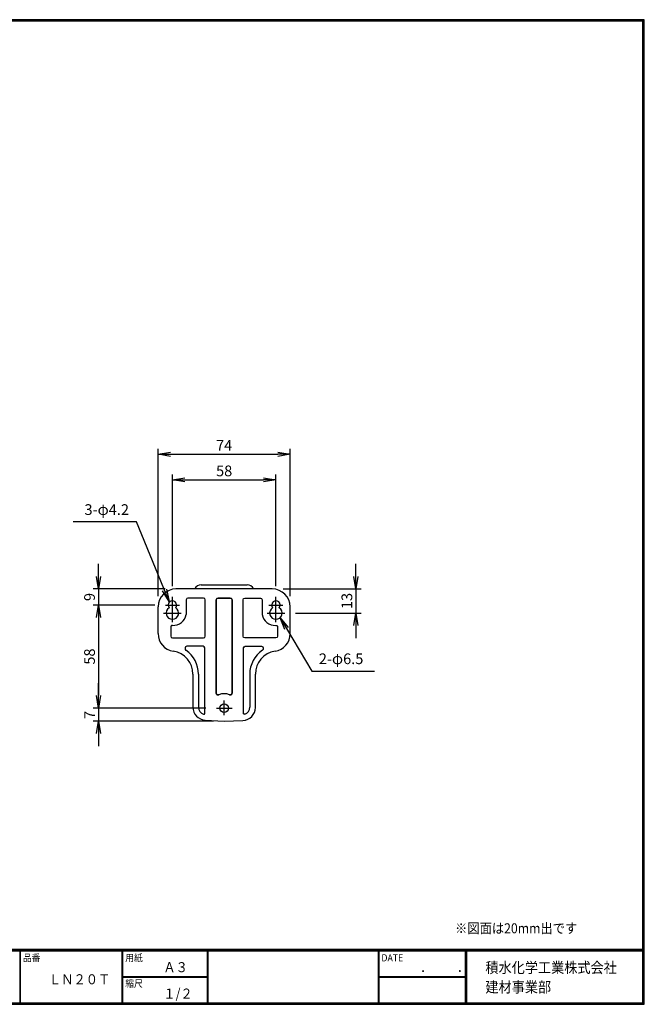
# Model space of a CAD drawing. Extents: x 0 to 798, y 0 to 552.
# Drawn here: x 448 to 798, y 0 to 552 of the extents above; entities that cross this region are included whole.
import ezdxf

# ---------------------------------------------------------------- set-up
doc = ezdxf.new("R2010")
doc.units = 0
doc.header["$LTSCALE"] = 2
doc.linetypes.add('CENTER', pattern=[2, 1.25, -0.25, 0.25, -0.25])
doc.layers.get('0').update_dxf_attribs({"linetype": 'CONTINUOUS'})
doc.layers.get('DEFPOINTS').update_dxf_attribs({"linetype": 'CONTINUOUS'})
for name, color, linetype in [('CENTER L', 1, 'CENTER'), ('moji', 2, 'CONTINUOUS'), ('SEIHIN', 3, 'CONTINUOUS'), ('SUNPOU', 4, 'CONTINUOUS'), ('ZUWAKU', 7, 'CONTINUOUS')]:
    doc.layers.add(name, color=color, linetype=linetype)
doc.styles.get("Standard").update_dxf_attribs({"font": 'TXT', "bigfont": 'bigfont.shx'})
doc.styles.add('ｽﾀｲﾙ1', font='MS PGothic.ttf')
doc.dimstyles.get("Standard").update_dxf_attribs({"dimtxt": 0.18, "dimasz": 0.18, "dimexe": 0.18, "dimexo": 0.0625, "dimgap": 0.09, "dimtad": 0, "dimtih": 1, "dimtoh": 1, "dimdec": 4, "dimzin": 0, "dimdsep": 46, "dimtxsty": 'Standard', "dimcen": 0.09, "dimadec": 0, "dimazin": 0, "dimtfac": 1, "dimtdec": 4, "dimtofl": 0, "dimtmove": 0, "dimatfit": 3, "dimfxl": 0, "dimtolj": 1, "dimtzin": 0, "dimarcsym": 0})

# ---------------------------------------------------------------- blocks, each defined once
blk = doc.blocks.new('_OPEN')
at = {"color": 0, "linetype": 'ByBlock'}
for p, q in [((-1, 0.167), (0, 0)), ((0, 0), (-1, -0.167)), ((0, 0), (-1, 0))]:
    blk.add_line(p, q, dxfattribs=at)
blk = doc.blocks.new('*D2')
at = {"layer": 'DEFPOINTS', "color": 0}
for p in [(591.12, 293.82), (533.12, 228.2), (591.12, 228.2)]:
    blk.add_point(p, dxfattribs=at)
at = {"layer": 'SUNPOU', "color": 4, "lineweight": -2}
for p, q in [((533.12, 234.2), (533.12, 296.82)), ((540.12, 293.82), (584.12, 293.82)), ((591.12, 234.2), (591.12, 296.82))]:
    blk.add_line(p, q, dxfattribs=at)
at = {"layer": 'SUNPOU', "color": 4, "lineweight": -2, "xscale": 7, "yscale": 7, "zscale": 7, "rotation": 180}
blk.add_blockref('_OPEN', (533.12, 293.82), dxfattribs=at)
at = {"layer": 'SUNPOU', "color": 4, "lineweight": -2, "xscale": 7, "yscale": 7, "zscale": 7}
blk.add_blockref('_OPEN', (591.12, 293.82), dxfattribs=at)
at = {"layer": 'SUNPOU', "color": 4, "insert": (562.12, 298.82), "char_height": 6, "attachment_point": 5}
blk.add_mtext('\\A1;58', dxfattribs=at)
blk = doc.blocks.new('*D11')
at = {"layer": 'DEFPOINTS', "color": 0}
for p in [(599.12, 308.13), (525.12, 222.68), (599.12, 222.68)]:
    blk.add_point(p, dxfattribs=at)
at = {"layer": 'SUNPOU', "color": 4, "lineweight": -2}
for p, q in [((525.12, 228.68), (525.12, 311.13)), ((599.12, 228.68), (599.12, 311.13)), ((532.12, 308.13), (592.12, 308.13))]:
    blk.add_line(p, q, dxfattribs=at)
at = {"layer": 'SUNPOU', "color": 4, "lineweight": -2, "xscale": 7, "yscale": 7, "zscale": 7, "rotation": 180}
blk.add_blockref('_OPEN', (525.12, 308.13), dxfattribs=at)
at = {"layer": 'SUNPOU', "color": 4, "lineweight": -2, "xscale": 7, "yscale": 7, "zscale": 7}
blk.add_blockref('_OPEN', (599.12, 308.13), dxfattribs=at)
at = {"layer": 'SUNPOU', "color": 4, "insert": (562.12, 313.13), "char_height": 6, "attachment_point": 5}
blk.add_mtext('\\A1;74', dxfattribs=at)
blk = doc.blocks.new('*D12')
at = {"layer": 'DEFPOINTS', "color": 0}
for p in [(589.12, 232.68), (596.09, 219.2), (635.89, 219.2)]:
    blk.add_point(p, dxfattribs=at)
at = {"layer": 'SUNPOU', "color": 4, "lineweight": -2}
for p, q in [((635.89, 239.68), (635.89, 246.68)), ((595.12, 232.68), (638.89, 232.68)), ((635.89, 232.68), (635.89, 219.2)), ((602.09, 219.2), (638.89, 219.2)), ((635.89, 212.2), (635.89, 205.2))]:
    blk.add_line(p, q, dxfattribs=at)
at = {"layer": 'SUNPOU', "color": 4, "lineweight": -2, "xscale": 7, "yscale": 7, "zscale": 7}
for p, rotation in [((635.89, 232.68), 270), ((635.89, 219.2), 90)]:
    blk.add_blockref('_OPEN', p, dxfattribs=dict(at, rotation=rotation))
at = {"layer": 'SUNPOU', "color": 4, "insert": (630.89, 225.94), "char_height": 6, "attachment_point": 5, "rotation": 90}
blk.add_mtext('\\A1;13', dxfattribs=at)
blk = doc.blocks.new('*D13')
at = {"layer": 'DEFPOINTS', "color": 0}
for p in [(535.12, 232.68), (491.67, 223.68), (529.24, 223.68)]:
    blk.add_point(p, dxfattribs=at)
at = {"layer": 'SUNPOU'}
for p, q in [((491.67, 239.68), (491.67, 246.68)), ((529.12, 232.68), (488.67, 232.68)), ((491.67, 232.68), (491.67, 223.68)), ((523.24, 223.68), (488.67, 223.68)), ((491.67, 216.68), (491.67, 209.68))]:
    blk.add_line(p, q, dxfattribs=at)
at = {"layer": 'SUNPOU', "xscale": 7, "yscale": 7, "zscale": 7}
for p, rotation in [((491.67, 232.68), 270), ((491.67, 223.68), 90)]:
    blk.add_blockref('_OPEN', p, dxfattribs=dict(at, rotation=rotation))
at = {"layer": 'SUNPOU', "insert": (486.67, 228.18), "char_height": 6, "attachment_point": 5, "rotation": 90}
blk.add_mtext('\\A1;9', dxfattribs=at)
blk = doc.blocks.new('*D14')
at = {"layer": 'DEFPOINTS', "color": 0}
for p in [(529.24, 223.68), (491.67, 165.93), (557.85, 165.93)]:
    blk.add_point(p, dxfattribs=at)
at = {"layer": 'SUNPOU'}
for p, q in [((523.24, 223.68), (488.67, 223.68)), ((491.67, 216.68), (491.67, 172.93)), ((551.85, 165.93), (488.67, 165.93))]:
    blk.add_line(p, q, dxfattribs=at)
at = {"layer": 'SUNPOU', "xscale": 7, "yscale": 7, "zscale": 7}
for p, rotation in [((491.67, 223.68), 90), ((491.67, 165.93), 270)]:
    blk.add_blockref('_OPEN', p, dxfattribs=dict(at, rotation=rotation))
at = {"layer": 'SUNPOU', "insert": (486.67, 194.81), "char_height": 6, "attachment_point": 5, "rotation": 90}
blk.add_mtext('\\A1;58', dxfattribs=at)
blk = doc.blocks.new('*D15')
at = {"layer": 'DEFPOINTS', "color": 0}
for p in [(557.85, 165.93), (491.67, 158.68), (562.12, 158.68)]:
    blk.add_point(p, dxfattribs=at)
at = {"layer": 'SUNPOU'}
for p, q in [((491.67, 172.93), (491.67, 179.93)), ((551.85, 165.93), (488.67, 165.93)), ((491.67, 165.93), (491.67, 158.68)), ((556.12, 158.68), (488.67, 158.68)), ((491.67, 151.68), (491.67, 144.68))]:
    blk.add_line(p, q, dxfattribs=at)
at = {"layer": 'SUNPOU', "xscale": 7, "yscale": 7, "zscale": 7}
for p, rotation in [((491.67, 165.93), 270), ((491.67, 158.68), 90)]:
    blk.add_blockref('_OPEN', p, dxfattribs=dict(at, rotation=rotation))
at = {"layer": 'SUNPOU', "insert": (486.76, 162.1), "char_height": 6, "attachment_point": 5, "rotation": 90}
blk.add_mtext('\\A1;7', dxfattribs=at)

msp = doc.modelspace()

# ---------------------------------------------------------------- linework, layer by layer
at = {"layer": 'CENTER L', "color": 1, "linetype": 'Continuous', "ltscale": 5}
for p, q in [((533.12, 214), (533.12, 228.2)), ((591.12, 214), (591.12, 228.2)), ((557.85, 165.93), (566.59, 165.93)), ((562.12, 161.92), (562.12, 170.12))]:
    msp.add_line(p, q, dxfattribs=at)
at = {"layer": 'CENTER L', "color": 1, "linetype": 'CENTER', "ltscale": 5}
for p, q in [((529.24, 223.68), (537.06, 223.68)), ((587.24, 223.68), (595.06, 223.68)), ((528.14, 219.2), (538.09, 219.2)), ((586.14, 219.2), (596.09, 219.2))]:
    msp.add_line(p, q, dxfattribs=at)
at = {"layer": 'SEIHIN', "color": 3, "linetype": 'Continuous', "ltscale": 5}
for p, q in [((589.12, 232.68), (535.12, 232.68)), ((549.27, 235.02), (574.97, 235.02)), ((540.9, 226.65), (540.9, 218.38)), ((550.59, 227.55), (541.79, 227.55)), ((551.48, 206.22), (551.48, 226.65)), ((557.71, 226.62), (557.71, 174.32)), ((557.71, 174.32), (557.71, 226.62)), ((565.55, 227.59), (558.68, 227.59)), ((558.68, 227.59), (565.55, 227.59)), ((566.52, 174.32), (566.52, 226.62)), ((566.52, 226.62), (566.52, 174.32)), ((572.76, 206.22), (572.76, 226.65)), ((573.65, 227.55), (582.45, 227.55)), ((583.34, 226.65), (583.34, 218.38)), ((525.12, 207.68), (525.12, 222.68)), ((599.12, 207.68), (599.12, 222.68)), ((532.26, 211.38), (532.26, 206.22)), ((591.98, 211.38), (591.98, 206.22)), ((533.15, 205.32), (550.59, 205.32)), ((591.09, 205.32), (573.65, 205.32)), ((540.26, 199.65), (540.26, 199.06)), ((550.3, 200.55), (541.16, 200.55)), ((551.2, 162.99), (551.2, 199.65)), ((573.04, 162.99), (573.04, 199.65)), ((573.94, 200.55), (583.08, 200.55)), ((583.98, 199.65), (583.98, 199.06)), ((544.62, 184.95), (544.62, 166.48)), ((547.76, 184.95), (547.76, 166.48)), ((576.48, 184.95), (576.48, 166.48)), ((579.62, 166.3), (579.62, 184.95)), ((551.49, 159.24), (562.12, 158.68)), ((562.12, 158.68), (572.62, 159.05))]:
    msp.add_line(p, q, dxfattribs=at)
msp.add_circle((562.12, 165.93), 2.38, dxfattribs=at)
for centre, radius, start, end in [((535.12, 222.68), 10, 90, 180), ((549.27, 231.02), 4, 90, 155.3799), ((574.97, 231.02), 4, 24.6201, 90), ((589.12, 222.68), 10, 0, 90), ((533.12, 219.2), 3.51, 121.5319, 58.4681), ((533.12, 223.68), 2.36, 321.0359, 218.9641), ((591.12, 219.2), 3.51, 121.5319, 58.4681), ((591.12, 223.68), 2.36, 321.0359, 218.9641), ((533.5, 219.8), 7.53, 267.628, 349.0924), ((590.74, 219.8), 7.53, 190.9076, 272.372), ((535.12, 207.68), 10, 180, 261.2471), ((589.12, 207.68), 10, 278.7529, 0), ((531.62, 184.95), 13, 0, 81.2471), ((531.62, 184.95), 16.14, 0, 55.9416), ((592.62, 184.95), 16.14, 124.0584, 180), ((592.62, 184.95), 13, 98.7529, 180), ((562.12, 165.93), 8.09, 67.7308, 112.2692), ((562.12, 165.93), 8.09, 67.7308, 112.2692), ((551.87, 166.48), 7.25, 180, 267), ((551.87, 166.48), 4.11, 180, 252.1869), ((572.37, 166.3), 7.25, 272, 0), ((572.37, 166.48), 4.11, 287.8131, 0)]:
    msp.add_arc(centre, radius, start, end, dxfattribs=at)
for centre, major_axis, ratio, start_param, end_param in [((542.13, 226.32), (1.01, -1.01), 0.699854, 2.456873, 3.826312), ((550.25, 226.32), (1.01, 1.01), 0.699854, 5.598466, 6.967905), ((558.78, 226.53), (0.792, -0.792), 0.893188, 2.385623, 3.897562), ((565.46, 226.53), (0.792, 0.792), 0.893188, 5.527216, 7.039155), ((533.49, 206.55), (1.01, 1.01), 0.699854, 2.456873, 3.826312), ((550.25, 206.55), (1.01, -1.01), 0.699854, 5.598466, 6.967905), ((541.49, 199.32), (1.01, -1.01), 0.699854, 2.456873, 3.826312), ((549.97, 199.32), (1.01, 1.01), 0.699854, 5.598466, 6.967905)]:
    msp.add_ellipse(centre, major_axis=major_axis, ratio=ratio, start_param=start_param, end_param=end_param, dxfattribs=at)
at = {"layer": 'SEIHIN', "color": 3, "linetype": 'Continuous', "ltscale": 5, "extrusion": (0, 0, -1)}
for centre, major_axis, ratio, start_param, end_param in [((558.78, 226.53), (-0.792, 0.792), 0.893188, 5.527216, 7.039155), ((565.46, 226.53), (-0.792, -0.792), 0.893188, 2.385623, 3.897562), ((573.99, 226.32), (-1.01, 1.01), 0.699854, 5.598466, 6.967905), ((582.11, 226.32), (-1.01, -1.01), 0.699854, 2.456873, 3.826312), ((573.99, 206.55), (-1.01, -1.01), 0.699854, 5.598466, 6.967905), ((590.75, 206.55), (-1.01, 1.01), 0.699854, 2.456873, 3.826312), ((574.27, 199.32), (-1.01, 1.01), 0.699854, 5.598466, 6.967905), ((582.75, 199.32), (-1.01, -1.01), 0.699854, 2.456873, 3.826312)]:
    msp.add_ellipse(centre, major_axis=major_axis, ratio=ratio, start_param=start_param, end_param=end_param, dxfattribs=at)
at = {"layer": 'SEIHIN', "color": 3, "linetype": 'Continuous', "ltscale": 5}
for points, knots in [([(533.19, 212.28), (533.08, 212.28), (532.88, 212.29), (532.66, 212.21), (532.5, 212.1), (532.42, 212.01), (532.32, 211.85), (532.25, 211.66), (532.26, 211.47), (532.26, 211.38)], [0, 0, 0, 0, 0.225511, 0.396306, 0.440579, 0.619172, 0.630422, 0.817138, 1, 1, 1, 1]), ([(591.05, 212.28), (591.16, 212.28), (591.36, 212.29), (591.58, 212.21), (591.74, 212.1), (591.82, 212.01), (591.92, 211.85), (591.99, 211.66), (591.98, 211.47), (591.98, 211.38)], [0, 0, 0, 0, 0.225511, 0.396306, 0.440579, 0.619172, 0.630422, 0.817138, 1, 1, 1, 1]), ([(540.26, 199.06), (540.27, 198.96), (540.28, 198.76), (540.43, 198.49), (540.58, 198.38), (540.66, 198.32)], [0, 0, 0, 0, 0.347127, 0.689564, 1, 1, 1, 1]), ([(583.98, 199.06), (583.97, 198.96), (583.96, 198.76), (583.81, 198.49), (583.66, 198.38), (583.58, 198.32)], [0, 0, 0, 0, 0.347127, 0.689564, 1, 1, 1, 1]), ([(557.71, 174.32), (557.72, 174.2), (557.73, 173.96), (557.9, 173.65), (558.15, 173.42), (558.46, 173.32), (558.77, 173.32), (558.96, 173.39), (559.05, 173.43)], [0, 0, 0, 0, 0.185133, 0.365027, 0.530365, 0.68795, 0.850617, 1, 1, 1, 1]), ([(559.05, 173.43), (558.94, 173.38), (558.71, 173.31), (558.36, 173.34), (558.06, 173.49), (557.84, 173.73), (557.72, 174.02), (557.72, 174.23), (557.71, 174.32)], [0, 0, 0, 0, 0.185305, 0.365179, 0.53027, 0.687824, 0.850685, 1, 1, 1, 1]), ([(565.19, 173.43), (565.3, 173.38), (565.53, 173.31), (565.88, 173.34), (566.18, 173.49), (566.4, 173.73), (566.51, 174.02), (566.52, 174.23), (566.52, 174.32)], [0, 0, 0, 0, 0.185305, 0.365179, 0.53027, 0.687824, 0.850685, 1, 1, 1, 1]), ([(566.52, 174.32), (566.52, 174.2), (566.51, 173.96), (566.34, 173.65), (566.09, 173.42), (565.78, 173.32), (565.47, 173.32), (565.28, 173.39), (565.19, 173.43)], [0, 0, 0, 0, 0.185133, 0.365027, 0.530365, 0.68795, 0.850617, 1, 1, 1, 1]), ([(550.61, 162.57), (550.68, 162.54), (550.77, 162.5), (550.91, 162.49), (551, 162.51), (551.07, 162.55), (551.13, 162.6), (551.16, 162.66), (551.2, 162.75), (551.21, 162.86), (551.2, 162.95), (551.2, 162.99)], [0, 0, 0, 0, 0.217139, 0.3335, 0.40979, 0.503048, 0.559968, 0.670739, 0.699706, 0.86363, 1, 1, 1, 1]), ([(573.63, 162.57), (573.56, 162.54), (573.47, 162.5), (573.33, 162.49), (573.24, 162.51), (573.17, 162.55), (573.11, 162.6), (573.08, 162.66), (573.04, 162.75), (573.03, 162.86), (573.04, 162.95), (573.04, 162.99)], [0, 0, 0, 0, 0.217139, 0.3335, 0.40979, 0.503048, 0.559968, 0.670739, 0.699706, 0.86363, 1, 1, 1, 1])]:
    msp.add_open_spline(points, degree=3, knots=knots, dxfattribs=at)
at = {"layer": 'ZUWAKU'}
for p, q in [((0, 30.8), (797.4, 30.8)), ((0, 30.6), (797.4, 30.6)), ((0, 30.4), (797.4, 30.4)), ((0, 30.2), (797.4, 30.2)), ((0, 30), (797.4, 30)), ((447.62, 30), (447.62, 0.8)), ((447.82, 30), (447.82, 0.8)), ((504.8, 30), (504.8, 0.8)), ((505, 30), (505, 0.8)), ((505.2, 30), (505.2, 0.8)), ((552.53, 30), (552.53, 0.8)), ((552.73, 30), (552.73, 0.8)), ((552.93, 30), (552.93, 0.8)), ((648.42, 30), (648.42, 0.8)), ((648.62, 30), (648.62, 0.8)), ((648.82, 30), (648.82, 0.8)), ((697.25, 30), (697.25, 0.8)), ((697.45, 30), (697.45, 0.8)), ((697.65, 30), (697.65, 0.8)), ((697.85, 30), (697.85, 0.8)), ((505.2, 15.6), (552.53, 15.6)), ((505.2, 15.4), (552.53, 15.4)), ((505.2, 15.2), (552.53, 15.2)), ((648.82, 15.6), (697.25, 15.6)), ((648.82, 15.4), (697.25, 15.4)), ((648.82, 15.2), (697.25, 15.2))]:
    msp.add_line(p, q, dxfattribs=at)
for points in [[(0, 551.6), (0, 0), (797.6, 0), (797.6, 551.6)], [(0.2, 551.4), (0.2, 0.2), (797.4, 0.2), (797.4, 551.4)], [(0.4, 551.2), (0.4, 0.4), (797.2, 0.4), (797.2, 551.2)], [(0.6, 551), (0.6, 0.6), (797, 0.6), (797, 551)], [(0.8, 550.8), (0.8, 0.8), (796.8, 0.8), (796.8, 550.8)]]:
    msp.add_lwpolyline(points, close=True, dxfattribs=at)

# ---------------------------------------------------------------- texts
at = {"layer": 'moji', "style": 'ｽﾀｲﾙ1', "width": 0.9}
for s, p in [('※図面は20mm出です', (691.52, 39.78)), ('Ａ３', (528.04, 18)), ('ＬＮ２０Ｔ', (463.91, 11.23)), ('１/２', (528.04, 3.2))]:
    msp.add_text(s, height=5.6, dxfattribs=at).set_placement(p)
at = {"layer": 'SUNPOU', "color": 4, "linetype": 'Continuous', "insert": (615.18, 188.7), "char_height": 6, "attachment_point": 7}
msp.add_mtext('2-φ6.5', dxfattribs=at)
at = {"layer": 'ZUWAKU', "style": 'ｽﾀｲﾙ1', "width": 0.9}
for s, height, p in [('品番', 4, (449.3, 24.06)), ('用紙', 4, (506.68, 24.06)), ('DATE', 4, (650.29, 24.06)), ('積水化学工業株式会社', 6, (708.53, 17.55)), ('\u3000\u3000．\u3000\u3000．\u3000\u3000', 5.6, (658.2, 18)), ('縮尺', 4, (506.68, 9.66)), ('建材事業部', 6, (708.53, 6.65))]:
    msp.add_text(s, height=height, dxfattribs=at).set_placement(p)
at = {"layer": 'ZUWAKU', "color": 4, "insert": (508.79, 272.27), "char_height": 6, "attachment_point": 9}
msp.add_mtext('3-φ4.2', dxfattribs=at)

# ---------------------------------------------------------------- dimensions: what is measured, and where the dimension line sits
at = {"layer": 'SUNPOU', "ltscale": 5}
for base, p1, p2, picture, middle in [((599.12, 308.13), (525.12, 222.68), (599.12, 222.68), '*D11', (562.12, 313.13)), ((591.12, 293.82), (533.12, 228.2), (591.12, 228.2), '*D2', (562.12, 298.82))]:
    dim = msp.add_linear_dim(base=base, p1=p1, p2=p2, dimstyle='Standard', override={"dimtxt": 6, "dimasz": 7, "dimexe": 3, "dimexo": 6, "dimgap": 2, "dimtad": 3, "dimtih": 0, "dimtoh": 0, "dimdec": 0, "dimblk1": 'OPEN', "dimblk2": 'OPEN', "dimsah": 1, "dimcen": 150, "dimclrd": 4, "dimclre": 4, "dimclrt": 4, "dimtdec": 2, "dimtofl": 1}, dxfattribs=at)
    dim.commit()
    dim.dimension.update_dxf_attribs({"geometry": picture, "text_midpoint": middle})
for base, p1, p2, override, picture, middle in [((491.67, 223.68), (535.12, 232.68), (529.24, 223.68), {"dimtxt": 6, "dimasz": 7, "dimexe": 3, "dimexo": 6, "dimgap": 2, "dimtad": 3, "dimtih": 0, "dimtoh": 0, "dimdec": 0, "dimblk1": 'OPEN', "dimblk2": 'OPEN', "dimsah": 1, "dimcen": 150, "dimclrd": 256, "dimclre": 256, "dimclrt": 256, "dimtdec": 0, "dimtofl": 1, "dimtmove": 2, "dimldrblk": 'OPEN', "dimlwd": 65535, "dimlwe": 65535}, '*D13', (486.67, 228.18)), ((635.89, 219.2), (589.12, 232.68), (596.09, 219.2), {"dimtxt": 6, "dimasz": 7, "dimexe": 3, "dimexo": 6, "dimgap": 2, "dimtad": 3, "dimtih": 0, "dimtoh": 0, "dimdec": 0, "dimblk1": 'OPEN', "dimblk2": 'OPEN', "dimsah": 1, "dimcen": 150, "dimclrd": 4, "dimclre": 4, "dimclrt": 4, "dimtdec": 2, "dimtofl": 1}, '*D12', (630.89, 225.94)), ((491.67, 165.93), (529.24, 223.68), (557.85, 165.93), {"dimtxt": 6, "dimasz": 7, "dimexe": 3, "dimexo": 6, "dimgap": 2, "dimtad": 3, "dimtih": 0, "dimtoh": 0, "dimdec": 0, "dimblk1": 'OPEN', "dimblk2": 'OPEN', "dimsah": 1, "dimcen": 150, "dimclrd": 256, "dimclre": 256, "dimclrt": 256, "dimtdec": 0, "dimtofl": 1, "dimtmove": 2, "dimldrblk": 'OPEN', "dimlwd": 65535, "dimlwe": 65535}, '*D14', (486.67, 194.81))]:
    dim = msp.add_linear_dim(base=base, p1=p1, p2=p2, angle=90, dimstyle='Standard', override=override, dxfattribs=at)
    dim.commit()
    dim.dimension.update_dxf_attribs({"geometry": picture, "text_midpoint": middle})
dim = msp.add_linear_dim(base=(491.67, 158.68), p1=(557.85, 165.93), p2=(562.12, 158.68), angle=90, dimstyle='Standard', override={"dimtxt": 6, "dimasz": 7, "dimexe": 3, "dimexo": 6, "dimgap": 2, "dimtad": 3, "dimtih": 0, "dimtoh": 0, "dimdec": 0, "dimblk1": 'OPEN', "dimblk2": 'OPEN', "dimsah": 1, "dimcen": 150, "dimclrd": 256, "dimclre": 256, "dimclrt": 256, "dimtdec": 0, "dimtofl": 1, "dimtmove": 2, "dimldrblk": 'OPEN', "dimlwd": 65535, "dimlwe": 65535}, dxfattribs=at)
dim.commit()
dim.dimension.update_dxf_attribs({"geometry": '*D15', "text_midpoint": (486.76, 162.1), "dimtype": 160})

# ---------------------------------------------------------------- leaders
at = {"layer": 'SUNPOU', "color": 4, "linetype": 'Continuous', "annotation_type": 0, "has_hookline": 1, "text_width": 31.2}
for points, hookline_direction in [([(531.34, 225.59), (512.98, 270.27), (510.79, 270.27)], 1), ([(593.44, 216.57), (611.29, 186.7), (613.18, 186.7)], 0)]:
    msp.add_leader(points, dimstyle='Standard', override={"dimtxt": 6, "dimasz": 7, "dimexe": 3, "dimexo": 6, "dimgap": 2, "dimtad": 3, "dimtih": 0, "dimtoh": 0, "dimdec": 0, "dimcen": 150, "dimclrd": 4, "dimclre": 4, "dimclrt": 4, "dimtdec": 2, "dimtofl": 1, "dimldrblk": 'OPEN'}, dxfattribs=dict(at, hookline_direction=hookline_direction))

doc.saveas('drawing.dxf')
